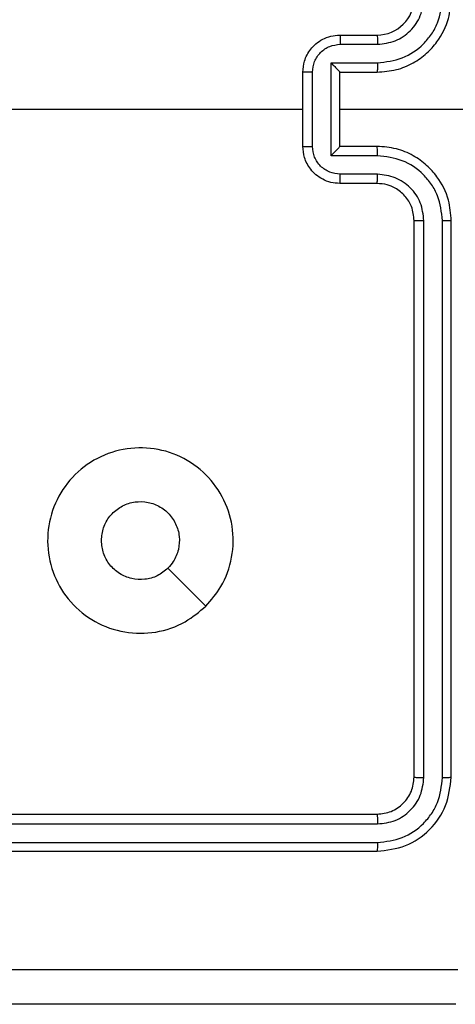
# Model space of a CAD drawing. Units: millimetres. Extents: x -4534 to 383208, y -3372 to 4784.
# Drawn here: x 265 to 289, y 3107 to 3160 of the extents above; entities that cross this region are included whole.
import ezdxf

# ---------------------------------------------------------------- set-up
doc = ezdxf.new("R2010")
doc.units = ezdxf.units.MM
doc.layers.add('Toestel 2D', color=7, linetype='Continuous', lineweight=20)

# ---------------------------------------------------------------- blocks, each defined once
blk = doc.blocks.new('1437')
at = {"color": 7, "linetype": 'Continuous', "lineweight": 25}
for p, q in [((1850.5272, 678.0234), (1850.7272, 678.0234)), ((1850.5294, 677.9737), (1850.7295, 677.9737)), ((1850.4794, 677.8736), (1850.7295, 677.8736)), ((1850.4794, 677.3733), (1850.4794, 677.8736)), ((1850.3272, 677.4234), (1850.3272, 677.8234)), ((1850.3793, 677.4233), (1850.3793, 677.8236)), ((1850.5272, 677.8234), (1850.5272, 677.8235)), ((1850.5272, 677.8234), (1850.7272, 677.8234)), ((1850.5272, 677.4234), (1850.5272, 677.8234)), ((1848.7299, 677.6234), (1850.3272, 677.6234)), ((1850.5272, 677.6234), (1851.7644, 677.6234)), ((1850.7272, 677.4234), (1850.5272, 677.4234)), ((1850.5272, 677.4234), (1850.5272, 677.4234)), ((1850.7295, 677.3733), (1850.4794, 677.3733)), ((1850.7295, 677.2732), (1850.5294, 677.2732)), ((1850.7272, 677.2234), (1850.5272, 677.2234)), ((1850.9272, 674.0234), (1850.9272, 677.0234)), ((1850.9798, 674.0211), (1850.9797, 677.023)), ((1851.0798, 674.0211), (1851.0798, 677.023)), ((1851.1272, 674.0234), (1851.1272, 677.0234)), ((1847.7272, 673.8234), (1850.7272, 673.8234)), ((1847.7276, 673.771), (1850.7296, 673.7709)), ((1847.7276, 673.6709), (1850.7296, 673.6708)), ((1847.7272, 673.6234), (1850.7272, 673.6234))]:
    blk.add_line(p, q, dxfattribs=at)
at = {"color": 7, "linetype": 'Continuous', "lineweight": 25, "flags": 128}
blk.add_lwpolyline([(1849.8055, 674.9451), (1849.7031, 675.0475), (1849.6007, 675.1499)], dxfattribs=at)
at = {"color": 7, "linetype": 'Continuous', "lineweight": 25}
blk.add_arc((1850.7272, 678.2234), 0.2, 269.9983, 359.9983, dxfattribs=at)
for points, knots in [([(1850.7272, 677.8234), (1850.7623, 677.8261), (1850.8299, 677.8312), (1850.921, 677.8696), (1850.9948, 677.9218), (1851.0649, 677.9997), (1851.1173, 678.1021), (1851.1242, 678.1863), (1851.1272, 678.2234)], [0, 0, 0, 0, 0.167573, 0.323022, 0.466384, 0.597614, 0.822855, 1, 1, 1, 1]), ([(1850.7295, 677.8736), (1850.7752, 677.8791), (1850.8666, 677.8902), (1850.9641, 677.9573), (1851.0223, 678.0276), (1851.0667, 678.1088), (1851.0746, 678.1779), (1851.0798, 678.2238)], [0, 0, 0, 0, 0.2496015, 0.4992374, 0.6235719, 0.7498718, 1, 1, 1, 1]), ([(1850.7295, 677.9737), (1850.7623, 677.9775), (1850.8278, 677.9851), (1850.9105, 678.0428), (1850.9677, 678.1257), (1850.9757, 678.1911), (1850.9797, 678.2238)], [0, 0, 0, 0, 0.250446, 0.50014, 0.750105, 1, 1, 1, 1]), ([(1850.3272, 677.8234), (1850.329, 677.8436), (1850.3329, 677.888), (1850.3617, 677.9403), (1850.3979, 677.9781), (1850.4345, 678.0025), (1850.4785, 678.0199), (1850.5106, 678.0222), (1850.5272, 678.0234)], [0, 0, 0, 0, 0.1927313, 0.4231699, 0.5530999, 0.6925453, 0.8415188, 1, 1, 1, 1]), ([(1850.5272, 678.0234), (1850.5275, 678.0225), (1850.5282, 678.0205), (1850.5289, 678.0073), (1850.5293, 677.9909), (1850.5294, 677.9794), (1850.5294, 677.9737)], [0, 0, 0, 0, 0.2799286, 0.5590115, 0.7794664, 1, 1, 1, 1]), ([(1850.7272, 678.0234), (1850.7275, 678.0227), (1850.7281, 678.0211), (1850.7289, 678.0097), (1850.7294, 677.9932), (1850.7295, 677.9802), (1850.7295, 677.9737)], [0, 0, 0, 0, 0.250144, 0.500051, 0.749901, 1, 1, 1, 1]), ([(1850.3793, 677.8236), (1850.3816, 677.8433), (1850.3862, 677.8826), (1850.4208, 677.9322), (1850.4706, 677.9665), (1850.5098, 677.9713), (1850.5294, 677.9737)], [0, 0, 0, 0, 0.250435, 0.500132, 0.750102, 1, 1, 1, 1]), ([(1850.4794, 677.8736), (1850.4849, 677.8681), (1850.4958, 677.857), (1850.5089, 677.8436), (1850.5179, 677.8341), (1850.5232, 677.8284), (1850.5266, 677.8246), (1850.527, 677.8239), (1850.5272, 677.8235)], [0, 0, 0, 0, 0.251377, 0.502431, 0.646455, 0.775594, 0.892447, 1, 1, 1, 1]), ([(1850.7295, 677.8736), (1850.7295, 677.867), (1850.7294, 677.8539), (1850.7289, 677.8373), (1850.7281, 677.8258), (1850.7275, 677.8242), (1850.7272, 677.8234)], [0, 0, 0, 0, 0.250262, 0.500048, 0.749929, 1, 1, 1, 1]), ([(1850.3793, 677.8236), (1850.3759, 677.8236), (1850.3692, 677.8236), (1850.3594, 677.8236), (1850.3503, 677.8235), (1850.3424, 677.8235), (1850.3358, 677.8235), (1850.331, 677.8235), (1850.3278, 677.8235), (1850.3274, 677.8234), (1850.3272, 677.8234)], [0, 0, 0, 0, 0.125024, 0.250266, 0.375259, 0.499968, 0.624669, 0.749752, 0.874985, 1, 1, 1, 1]), ([(1850.3272, 677.4234), (1850.3274, 677.4234), (1850.3278, 677.4234), (1850.331, 677.4234), (1850.3358, 677.4234), (1850.3424, 677.4234), (1850.3503, 677.4233), (1850.3594, 677.4233), (1850.3692, 677.4233), (1850.3759, 677.4233), (1850.3793, 677.4233)], [0, 0, 0, 0, 0.125015, 0.2502483, 0.375331, 0.5000323, 0.6247413, 0.7497338, 0.8749758, 1, 1, 1, 1]), ([(1850.5272, 677.2234), (1850.5106, 677.2246), (1850.4785, 677.2269), (1850.4345, 677.2444), (1850.3979, 677.2688), (1850.3617, 677.3066), (1850.3329, 677.3589), (1850.329, 677.4032), (1850.3272, 677.4234)], [0, 0, 0, 0, 0.158483, 0.307458, 0.446905, 0.576863, 0.807304, 1, 1, 1, 1]), ([(1850.5294, 677.2732), (1850.5098, 677.2756), (1850.4706, 677.2804), (1850.4208, 677.3146), (1850.3862, 677.3643), (1850.3816, 677.4036), (1850.3793, 677.4233)], [0, 0, 0, 0, 0.2498947, 0.4998332, 0.7495686, 1, 1, 1, 1]), ([(1850.4794, 677.3733), (1850.4849, 677.3788), (1850.4958, 677.3899), (1850.5089, 677.4033), (1850.518, 677.4128), (1850.5232, 677.4184), (1850.5266, 677.4223), (1850.527, 677.423), (1850.5272, 677.4234)], [0, 0, 0, 0, 0.25146, 0.502371, 0.646467, 0.775713, 0.892457, 1, 1, 1, 1]), ([(1850.7295, 677.3733), (1850.7295, 677.3798), (1850.7294, 677.3929), (1850.7289, 677.4096), (1850.7281, 677.4211), (1850.7275, 677.4226), (1850.7272, 677.4234)], [0, 0, 0, 0, 0.25015, 0.499974, 0.749892, 1, 1, 1, 1]), ([(1851.1272, 677.0234), (1851.1242, 677.0605), (1851.1173, 677.1448), (1851.0649, 677.2472), (1850.9948, 677.325), (1850.921, 677.3773), (1850.8299, 677.4156), (1850.7623, 677.4208), (1850.7272, 677.4234)], [0, 0, 0, 0, 0.177144, 0.402401, 0.53363, 0.67698, 0.832428, 1, 1, 1, 1]), ([(1851.0798, 677.023), (1851.0746, 677.069), (1851.0667, 677.1381), (1851.0223, 677.2193), (1850.9641, 677.2896), (1850.8666, 677.3567), (1850.7752, 677.3678), (1850.7295, 677.3733)], [0, 0, 0, 0, 0.250124, 0.376422, 0.500771, 0.750403, 1, 1, 1, 1]), ([(1850.5272, 677.2234), (1850.5275, 677.2244), (1850.5282, 677.2263), (1850.5289, 677.2396), (1850.5293, 677.256), (1850.5294, 677.2675), (1850.5294, 677.2732)], [0, 0, 0, 0, 0.27989, 0.559149, 0.779497, 1, 1, 1, 1]), ([(1850.7272, 677.2234), (1850.7275, 677.2242), (1850.7281, 677.2258), (1850.7289, 677.2371), (1850.7294, 677.2537), (1850.7295, 677.2667), (1850.7295, 677.2732)], [0, 0, 0, 0, 0.250107, 0.499976, 0.749789, 1, 1, 1, 1]), ([(1850.9797, 677.023), (1850.9759, 677.0559), (1850.9682, 677.1214), (1850.9105, 677.2042), (1850.8276, 677.2613), (1850.7622, 677.2692), (1850.7295, 677.2732)], [0, 0, 0, 0, 0.250435, 0.500135, 0.750065, 1, 1, 1, 1]), ([(1850.9272, 677.0234), (1850.9243, 677.0491), (1850.919, 677.0971), (1850.88, 677.1582), (1850.8324, 677.1967), (1850.7796, 677.2193), (1850.7456, 677.222), (1850.7272, 677.2234)], [0, 0, 0, 0, 0.2443945, 0.4568554, 0.6746133, 0.8239692, 1, 1, 1, 1]), ([(1850.9272, 677.0234), (1850.9274, 677.0234), (1850.9278, 677.0234), (1850.9311, 677.0233), (1850.9359, 677.0232), (1850.9425, 677.0232), (1850.9506, 677.0231), (1850.9597, 677.0231), (1850.9696, 677.0231), (1850.9763, 677.023), (1850.9797, 677.023)], [0, 0, 0, 0, 0.124986, 0.250201, 0.375197, 0.499968, 0.624669, 0.749771, 0.875059, 1, 1, 1, 1]), ([(1851.0798, 677.023), (1851.0861, 677.0231), (1851.0986, 677.0231), (1851.1143, 677.0232), (1851.125, 677.0233), (1851.1265, 677.0234), (1851.1272, 677.0234)], [0, 0, 0, 0, 0.250284, 0.500087, 0.749911, 1, 1, 1, 1]), ([(1849.8056, 674.9451), (1849.7698, 674.9149), (1849.6907, 674.8481), (1849.5364, 674.7962), (1849.3659, 674.797), (1849.2035, 674.8528), (1849.0706, 674.9609), (1848.9802, 675.1059), (1848.9432, 675.2726), (1848.9636, 675.4425), (1849.0389, 675.5961), (1849.1607, 675.7163), (1849.3157, 675.7891), (1849.4858, 675.8068), (1849.6521, 675.7673), (1849.796, 675.6745), (1849.9011, 675.5397), (1849.9558, 675.3775), (1849.9528, 675.2069), (1849.8999, 675.0555), (1849.8344, 674.9788), (1849.8056, 674.9451)], [0, 0, 0, 0, 0.044739, 0.098641, 0.151938, 0.205875, 0.26019, 0.313196, 0.366983, 0.420855, 0.474335, 0.527983, 0.581905, 0.635427, 0.689066, 0.742818, 0.796626, 0.850208, 0.903794, 0.957775, 1, 1, 1, 1]), ([(1849.2422, 675.2984), (1849.2445, 675.322), (1849.2492, 675.3692), (1849.2853, 675.4321), (1849.3386, 675.4798), (1849.405, 675.5072), (1849.4767, 675.511), (1849.5457, 675.491), (1849.6042, 675.4492), (1849.6455, 675.3903), (1849.6651, 675.3211), (1849.6604, 675.2495), (1849.6363, 675.1905), (1849.6107, 675.1614), (1849.6007, 675.15)], [0, 0, 0, 0, 0.085852, 0.171696, 0.257491, 0.343291, 0.429104, 0.514988, 0.600967, 0.686987, 0.773006, 0.858945, 0.94485, 1, 1, 1, 1]), ([(1849.6007, 675.15), (1849.5824, 675.1349), (1849.5458, 675.1048), (1849.4758, 675.0859), (1849.4044, 675.0898), (1849.3378, 675.1175), (1849.2848, 675.1655), (1849.249, 675.2282), (1849.2445, 675.2751), (1849.2422, 675.2984)], [0, 0, 0, 0, 0.143044, 0.286086, 0.429079, 0.572278, 0.715502, 0.858786, 1, 1, 1, 1]), ([(1850.7272, 673.8234), (1850.7534, 673.8264), (1850.8058, 673.8324), (1850.872, 673.8787), (1850.9182, 673.9449), (1850.9242, 673.9972), (1850.9272, 674.0234)], [0, 0, 0, 0, 0.250249, 0.500126, 0.749992, 1, 1, 1, 1]), ([(1850.7272, 673.6234), (1850.7796, 673.6294), (1850.8845, 673.6415), (1851.0167, 673.734), (1851.1092, 673.8663), (1851.1212, 673.9711), (1851.1272, 674.0234)], [0, 0, 0, 0, 0.2501533, 0.5001284, 0.7500499, 1, 1, 1, 1]), ([(1850.7296, 673.6708), (1850.7753, 673.6764), (1850.8666, 673.6874), (1850.9642, 673.7546), (1851.0224, 673.825), (1851.0669, 673.9062), (1851.0746, 673.9752), (1851.0798, 674.0211)], [0, 0, 0, 0, 0.249625, 0.499212, 0.623809, 0.749846, 1, 1, 1, 1]), ([(1850.7296, 673.7709), (1850.7624, 673.7746), (1850.8116, 673.7802), (1850.8697, 673.8119), (1850.9199, 673.8535), (1850.9679, 673.9232), (1850.9758, 673.9884), (1850.9798, 674.0211)], [0, 0, 0, 0, 0.250169, 0.376189, 0.500813, 0.750388, 1, 1, 1, 1]), ([(1850.9272, 674.0234), (1850.9282, 674.0231), (1850.9303, 674.0224), (1850.9444, 674.0216), (1850.9618, 674.0211), (1850.9738, 674.0211), (1850.9798, 674.0211)], [0, 0, 0, 0, 0.279728, 0.558933, 0.779373, 1, 1, 1, 1]), ([(1851.0798, 674.0211), (1851.0868, 674.0211), (1851.1009, 674.0212), (1851.1164, 674.0219), (1851.1255, 674.0227), (1851.1266, 674.0232), (1851.1272, 674.0234)], [0, 0, 0, 0, 0.2799408, 0.5591714, 0.7795273, 1, 1, 1, 1]), ([(1850.7272, 673.8234), (1850.7276, 673.8224), (1850.7283, 673.8203), (1850.7291, 673.8062), (1850.7295, 673.7888), (1850.7296, 673.7769), (1850.7296, 673.7709)], [0, 0, 0, 0, 0.279935, 0.559068, 0.779522, 1, 1, 1, 1]), ([(1850.7296, 673.6708), (1850.7295, 673.6638), (1850.7294, 673.6498), (1850.7288, 673.6343), (1850.728, 673.6251), (1850.7275, 673.624), (1850.7272, 673.6234)], [0, 0, 0, 0, 0.279866, 0.559149, 0.779579, 1, 1, 1, 1]), ([(1843.0915, 672.9861), (1843.9879, 672.9862), (1845.7808, 672.9862), (1848.4736, 672.9862), (1850.2665, 672.9862), (1851.1629, 672.9861)], [0, 0, 0, 0, 0.333337, 0.666663, 1, 1, 1, 1]), ([(1851.1522, 672.7984), (1850.2582, 672.7984), (1848.47, 672.7984), (1845.7844, 672.7984), (1843.9962, 672.7984), (1843.1022, 672.7984)], [0, 0, 0, 0, 0.333295, 0.666702, 1, 1, 1, 1])]:
    blk.add_open_spline(points, degree=3, knots=knots, dxfattribs=at)
blk = doc.blocks.new('VPL-03-WD1437')
at = {"layer": 'Toestel 2D', "color": 0, "xscale": 10, "yscale": 10, "zscale": 10}
blk.add_blockref('1437', (-18222.982, -3621.203), dxfattribs=at)

msp = doc.modelspace()

# ---------------------------------------------------------------- block references
msp.add_blockref('VPL-03-WD1437', (0, 0))

doc.saveas('drawing.dxf')
